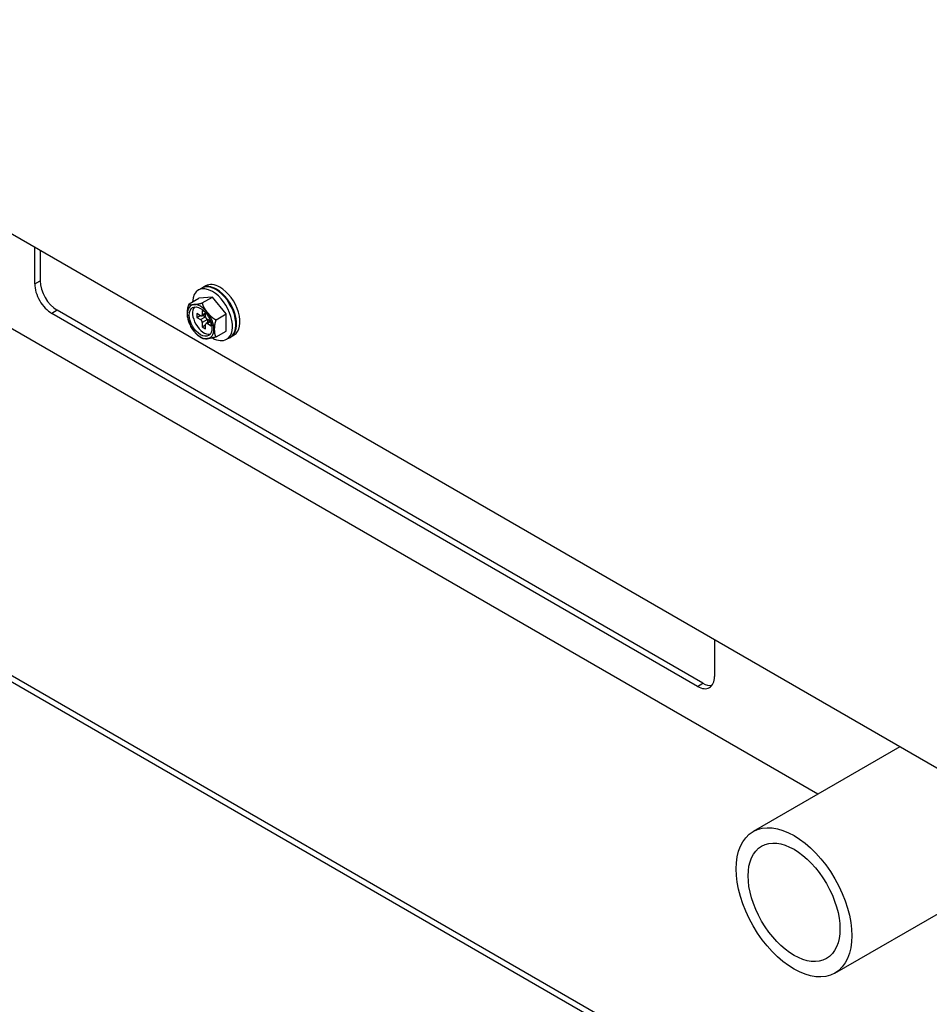
# Model space of a CAD drawing. Units: feet. Extents: x 0 to 8609, y 0 to 6140.
# Drawn here: x 4503 to 4654, y 4088 to 4252 of the extents above; entities that cross this region are included whole.
import ezdxf

# ---------------------------------------------------------------- set-up
doc = ezdxf.new("R2010")
doc.units = ezdxf.units.FT
doc.header["$MEASUREMENT"] = 0
doc.layers.add('LG-Product', color=3, linetype='Continuous')

msp = doc.modelspace()

# ---------------------------------------------------------------- linework, layer by layer
at = {"layer": 'LG-Product'}
for p, q in [((4439.8043, 4251.8816), (4809.0724, 4038.6846)), ((4635.618, 4123.0213), (4449.0767, 4230.7209)), ((4505.3051, 4207.9248), (4505.3051, 4214.0651)), ((4506.2102, 4213.5428), (4506.2102, 4208.4473)), ((4505.3051, 4207.9248), (4506.2102, 4208.4473)), ((4533.0961, 4207.2114), (4532.5304, 4206.8848)), ((4533.2092, 4207.2767), (4533.1531, 4207.2427)), ((4533.7749, 4207.6033), (4533.2092, 4207.2767)), ((4530.9881, 4204.5878), (4532.6276, 4205.5344)), ((4534.8904, 4205.7365), (4532.6276, 4205.5344)), ((4533.1933, 4204.7567), (4534.8904, 4205.7365)), ((4537.1531, 4202.9216), (4534.8904, 4205.7365)), ((4509.0386, 4203.5483), (4508.1335, 4203.0258)), ((4616.5188, 4141.4946), (4509.0386, 4203.5483)), ((4533.1933, 4203.5156), (4533.1933, 4202.7971)), ((4533.6288, 4203.2642), (4533.1933, 4203.5156)), ((4615.6137, 4140.972), (4508.1335, 4203.0258)), ((4532.2882, 4202.9931), (4532.2882, 4202.3399)), ((4532.9105, 4202.6338), (4532.2882, 4202.9931)), ((4532.2882, 4202.3399), (4532.8539, 4202.6665)), ((4532.2882, 4202.3399), (4532.9105, 4201.9806)), ((4532.9105, 4201.9806), (4533.759, 4202.4705)), ((4533.1105, 4202.614), (4533.759, 4202.9884)), ((4533.1933, 4202.7971), (4533.7573, 4203.1227)), ((4534.0418, 4201.9806), (4533.1933, 4201.4907)), ((4533.1933, 4201.4907), (4533.1933, 4200.7722)), ((4533.3105, 4202.7295), (4533.759, 4202.4705)), ((4533.759, 4202.4705), (4533.759, 4203.1207)), ((4534.4904, 4201.7217), (4533.8418, 4201.3472)), ((4534.0418, 4201.9806), (4534.0418, 4201.4627)), ((4534.6049, 4201.6555), (4534.0418, 4201.9806)), ((4534.6058, 4201.653), (4534.0418, 4201.3274)), ((4535.5136, 4201.975), (4537.1531, 4202.9216)), ((4537.1531, 4200.0598), (4537.1531, 4202.9216)), ((4533.1933, 4200.7722), (4533.759, 4201.0988)), ((4533.1933, 4200.7722), (4533.759, 4200.4456)), ((4533.759, 4200.4456), (4533.759, 4201.1641)), ((4534.0418, 4201.3274), (4534.6641, 4200.9682)), ((4534.6641, 4200.9682), (4534.6641, 4201.471)), ((4535.5136, 4199.1132), (4537.1531, 4200.0598)), ((4828.4246, 3953.9617), (4404.3868, 4198.78)), ((4537.2504, 4198.7095), (4537.8161, 4199.0361)), ((4537.8158, 4199.0359), (4537.8161, 4199.0361)), ((4537.9292, 4199.1014), (4538.4949, 4199.428)), ((4828.4246, 3952.9165), (4404.3868, 4197.7349)), ((4618.4422, 4148.7454), (4618.4422, 4142.605)), ((4615.6137, 4140.972), (4616.5188, 4141.4946)), ((4649.3052, 4130.9264), (4624.8792, 4116.8241)), ((4638.4792, 4093.2682), (4674.2564, 4113.9242))]:
    msp.add_line(p, q, dxfattribs=at)
for points in [[(4530.9881, 4204.5878), (4530.9627, 4204.5384), (4530.9389, 4204.4886), (4530.9166, 4204.4384), (4530.8958, 4204.3879), (4530.8763, 4204.3371), (4530.8581, 4204.286), (4530.8411, 4204.235), (4530.8255, 4204.1843), (4530.811, 4204.1339), (4530.7975, 4204.0837), (4530.7851, 4204.0336), (4530.7735, 4203.9838), (4530.7629, 4203.9342), (4530.753, 4203.8847), (4530.7439, 4203.8354), (4530.7356, 4203.7863), (4530.7279, 4203.7373), (4530.7209, 4203.6885), (4530.7144, 4203.6399), (4530.7086, 4203.5916), (4530.7034, 4203.5436), (4530.6986, 4203.4959), (4530.6944, 4203.4484), (4530.6906, 4203.4011), (4530.6873, 4203.3541), (4530.6844, 4203.3072), (4530.6819, 4203.2606), (4530.6798, 4203.2141), (4530.6781, 4203.1678), (4530.6768, 4203.1217), (4530.6758, 4203.0758), (4530.6752, 4203.0301), (4530.675, 4202.9845), (4530.6751, 4202.9394), (4530.6756, 4202.8945), (4530.6764, 4202.8499), (4530.6776, 4202.8056), (4530.6791, 4202.7615), (4530.681, 4202.7177), (4530.6833, 4202.6741), (4530.686, 4202.6308), (4530.6891, 4202.5879), (4530.6927, 4202.5452), (4530.6966, 4202.5028), (4530.7011, 4202.4608), (4530.7061, 4202.4192), (4530.7116, 4202.3779), (4530.7176, 4202.337), (4530.7243, 4202.2965), (4530.7315, 4202.2565)], [(4530.9881, 4204.5878), (4530.9868, 4204.5782), (4530.987, 4204.5692), (4530.9885, 4204.5607), (4530.9914, 4204.5527), (4530.9955, 4204.5453), (4531.0008, 4204.5383), (4531.0071, 4204.5318), (4531.0145, 4204.5256), (4531.023, 4204.5199), (4531.0324, 4204.5146), (4531.0427, 4204.5097), (4531.0539, 4204.5051), (4531.0659, 4204.5009), (4531.0786, 4204.497), (4531.0919, 4204.4935), (4531.106, 4204.4902), (4531.1206, 4204.4873), (4531.1358, 4204.4847), (4531.1516, 4204.4823), (4531.1679, 4204.4802), (4531.1847, 4204.4784), (4531.2019, 4204.4767), (4531.2197, 4204.4753), (4531.2378, 4204.4742), (4531.2564, 4204.4732), (4531.2754, 4204.4724), (4531.2947, 4204.4718), (4531.3145, 4204.4713), (4531.3345, 4204.4711), (4531.3549, 4204.471), (4531.3757, 4204.4711), (4531.3967, 4204.4713), (4531.4179, 4204.4716), (4531.4394, 4204.4721), (4531.461, 4204.4728), (4531.483, 4204.4735), (4531.5051, 4204.4744), (4531.5274, 4204.4754), (4531.5499, 4204.4765), (4531.5725, 4204.4777), (4531.5954, 4204.479), (4531.6184, 4204.4804), (4531.6416, 4204.4819), (4531.6649, 4204.4835), (4531.6884, 4204.4852), (4531.7121, 4204.487), (4531.7359, 4204.4888), (4531.7598, 4204.4908), (4531.784, 4204.4928), (4531.8082, 4204.495)], [(4531.8082, 4204.495), (4531.831, 4204.497), (4531.854, 4204.4992), (4531.8771, 4204.5014), (4531.9003, 4204.5037), (4531.9237, 4204.5061), (4531.9472, 4204.5085), (4531.9708, 4204.5111), (4531.9946, 4204.5137), (4532.0185, 4204.5164), (4532.0426, 4204.5192), (4532.0668, 4204.522), (4532.0912, 4204.525), (4532.1157, 4204.5281), (4532.1404, 4204.5312), (4532.1652, 4204.5345), (4532.1903, 4204.5378), (4532.2155, 4204.5413), (4532.2409, 4204.5449), (4532.2665, 4204.5486), (4532.2923, 4204.5524), (4532.3183, 4204.5563), (4532.3446, 4204.5604), (4532.3711, 4204.5646), (4532.3979, 4204.569), (4532.4249, 4204.5735), (4532.4522, 4204.5782), (4532.4797, 4204.5831), (4532.5076, 4204.5881), (4532.5357, 4204.5933), (4532.564, 4204.5986), (4532.5925, 4204.6042), (4532.6213, 4204.6099), (4532.6504, 4204.6158), (4532.6797, 4204.622), (4532.7092, 4204.6283), (4532.7391, 4204.6349), (4532.7693, 4204.6417), (4532.7998, 4204.6488), (4532.8306, 4204.6561), (4532.8617, 4204.6636), (4532.8933, 4204.6715), (4532.9252, 4204.6797), (4532.9575, 4204.6881), (4532.9902, 4204.6969), (4533.0234, 4204.7061), (4533.0568, 4204.7155), (4533.0905, 4204.7253), (4533.1244, 4204.7354), (4533.1587, 4204.7459), (4533.1933, 4204.7567)], [(4533.1933, 4204.7567), (4533.1961, 4204.7242), (4533.2001, 4204.6916), (4533.205, 4204.6592), (4533.2109, 4204.6267), (4533.2178, 4204.5943), (4533.2255, 4204.5619), (4533.234, 4204.5295), (4533.2434, 4204.4972), (4533.2535, 4204.4649), (4533.2643, 4204.4326), (4533.2758, 4204.4003), (4533.288, 4204.368), (4533.3008, 4204.3358), (4533.3142, 4204.3036), (4533.3282, 4204.2714), (4533.3427, 4204.2394), (4533.3577, 4204.2076), (4533.3731, 4204.1759), (4533.3889, 4204.1444), (4533.4051, 4204.1131), (4533.4217, 4204.0819), (4533.4387, 4204.0509), (4533.456, 4204.02), (4533.4736, 4203.9893), (4533.4915, 4203.9586), (4533.5097, 4203.9281), (4533.5283, 4203.8977), (4533.5471, 4203.8674), (4533.5661, 4203.8373), (4533.5854, 4203.8072), (4533.605, 4203.7772), (4533.6248, 4203.7473), (4533.6448, 4203.7175), (4533.665, 4203.6878), (4533.6854, 4203.6582), (4533.706, 4203.6286), (4533.7269, 4203.5992), (4533.7479, 4203.5698), (4533.769, 4203.5404), (4533.7904, 4203.5112), (4533.8119, 4203.482), (4533.8336, 4203.4529), (4533.8555, 4203.4238), (4533.8775, 4203.3948), (4533.8997, 4203.3659), (4533.922, 4203.337), (4533.9445, 4203.3082), (4533.9671, 4203.2795), (4533.9898, 4203.2508), (4534.0127, 4203.2222)], [(4534.0127, 4203.2222), (4534.0373, 4203.1918), (4534.0619, 4203.1615), (4534.0867, 4203.1313), (4534.1117, 4203.1013), (4534.1368, 4203.0713), (4534.162, 4203.0415), (4534.1873, 4203.0118), (4534.2128, 4202.9822), (4534.2385, 4202.9527), (4534.2643, 4202.9233), (4534.2902, 4202.8941), (4534.3164, 4202.865), (4534.3426, 4202.836), (4534.3691, 4202.8072), (4534.3957, 4202.7785), (4534.4226, 4202.75), (4534.4496, 4202.7217), (4534.4768, 4202.6935), (4534.5042, 4202.6654), (4534.5319, 4202.6376), (4534.5598, 4202.6099), (4534.5879, 4202.5824), (4534.6163, 4202.5552), (4534.6449, 4202.5281), (4534.6738, 4202.5013), (4534.703, 4202.4747), (4534.7325, 4202.4483), (4534.7624, 4202.4223), (4534.7925, 4202.3964), (4534.8231, 4202.3709), (4534.8539, 4202.3457), (4534.8852, 4202.3208), (4534.9169, 4202.2962), (4534.9491, 4202.272), (4534.9817, 4202.2482), (4535.0148, 4202.2248), (4535.0481, 4202.202), (4535.0818, 4202.1798), (4535.1158, 4202.1582), (4535.1501, 4202.1373), (4535.1847, 4202.1171), (4535.2197, 4202.0977), (4535.2551, 4202.079), (4535.2908, 4202.0612), (4535.327, 4202.0442), (4535.3636, 4202.0282), (4535.4006, 4202.0131), (4535.4381, 4201.9992), (4535.4757, 4201.9865), (4535.5136, 4201.975)], [(4530.7727, 4202.2775), (4530.7756, 4202.2477), (4530.7789, 4202.218), (4530.7825, 4202.1883), (4530.7864, 4202.1586), (4530.7907, 4202.129), (4530.7953, 4202.0995), (4530.8001, 4202.07), (4530.8054, 4202.0405), (4530.8109, 4202.0111), (4530.8168, 4201.9818), (4530.823, 4201.9525), (4530.8295, 4201.9233), (4530.8363, 4201.8941), (4530.8435, 4201.8649), (4530.851, 4201.8358), (4530.8588, 4201.8068), (4530.8669, 4201.7778), (4530.8754, 4201.7489), (4530.8842, 4201.72), (4530.8933, 4201.6912), (4530.9027, 4201.6624), (4530.9124, 4201.6337), (4530.9225, 4201.605), (4530.9329, 4201.5764), (4530.9437, 4201.5479), (4530.9547, 4201.5194), (4530.9661, 4201.4909), (4530.9778, 4201.4625), (4530.9898, 4201.4341), (4531.0022, 4201.4058), (4531.0148, 4201.3776), (4531.0278, 4201.3494), (4531.0411, 4201.3212), (4531.0548, 4201.2931), (4531.0687, 4201.2651), (4531.083, 4201.2371), (4531.0977, 4201.2091), (4531.1126, 4201.1812), (4531.1279, 4201.1534), (4531.1434, 4201.1256), (4531.1594, 4201.0979), (4531.1756, 4201.0702), (4531.1922, 4201.0425), (4531.209, 4201.015), (4531.2262, 4200.9874), (4531.2438, 4200.9599), (4531.2616, 4200.9325), (4531.2798, 4200.9051), (4531.2983, 4200.8778), (4531.3171, 4200.8506)], [(4535.5136, 4201.975), (4535.4801, 4201.9092), (4535.4495, 4201.8426), (4535.4214, 4201.7754), (4535.3957, 4201.7077), (4535.3723, 4201.6397), (4535.3512, 4201.5722), (4535.332, 4201.5051), (4535.3148, 4201.4384), (4535.2992, 4201.372), (4535.2852, 4201.306), (4535.2726, 4201.2402), (4535.2613, 4201.1748), (4535.2512, 4201.1096), (4535.2422, 4201.0447), (4535.2343, 4200.9804), (4535.2274, 4200.9165), (4535.2214, 4200.8531), (4535.2162, 4200.7901), (4535.2119, 4200.7275), (4535.2083, 4200.6653), (4535.2054, 4200.6034), (4535.2032, 4200.5418), (4535.2016, 4200.4806), (4535.2007, 4200.4196), (4535.2005, 4200.359), (4535.2008, 4200.2991), (4535.2018, 4200.2397), (4535.2034, 4200.1807), (4535.2057, 4200.1222), (4535.2086, 4200.0641), (4535.2123, 4200.0065), (4535.2167, 4199.9495), (4535.2218, 4199.893), (4535.2278, 4199.8372), (4535.2347, 4199.7819), (4535.2426, 4199.7273), (4535.2515, 4199.6735), (4535.2616, 4199.6205), (4535.2729, 4199.5684), (4535.2856, 4199.5172), (4535.2997, 4199.4672), (4535.3153, 4199.4188), (4535.3326, 4199.3721), (4535.3517, 4199.3274), (4535.3726, 4199.2848), (4535.3957, 4199.2445), (4535.4212, 4199.2067), (4535.4492, 4199.1718), (4535.4801, 4199.1404), (4535.5136, 4199.1132)], [(4531.8082, 4200.0859), (4531.7965, 4200.1005), (4531.7848, 4200.1151), (4531.7732, 4200.1298), (4531.7615, 4200.1444), (4531.75, 4200.1591), (4531.7385, 4200.1738), (4531.727, 4200.1885), (4531.7155, 4200.2032), (4531.7041, 4200.2179), (4531.6927, 4200.2327), (4531.6814, 4200.2475), (4531.6701, 4200.2622), (4531.6589, 4200.277), (4531.6477, 4200.2918), (4531.6365, 4200.3067), (4531.6254, 4200.3215), (4531.6143, 4200.3364), (4531.6033, 4200.3513), (4531.5923, 4200.3662), (4531.5813, 4200.3811), (4531.5704, 4200.396), (4531.5596, 4200.411), (4531.5487, 4200.4259), (4531.538, 4200.4409), (4531.5273, 4200.4559), (4531.5166, 4200.4709), (4531.506, 4200.486), (4531.4954, 4200.501), (4531.4849, 4200.5161), (4531.4744, 4200.5312), (4531.464, 4200.5463), (4531.4536, 4200.5615), (4531.4433, 4200.5766), (4531.4331, 4200.5918), (4531.4229, 4200.607), (4531.4127, 4200.6223), (4531.4027, 4200.6375), (4531.3926, 4200.6528), (4531.3827, 4200.6681), (4531.3728, 4200.6834), (4531.363, 4200.6988), (4531.3532, 4200.7142), (4531.3435, 4200.7296), (4531.3339, 4200.745), (4531.3243, 4200.7605), (4531.3148, 4200.7759), (4531.3054, 4200.7915), (4531.2961, 4200.807), (4531.2868, 4200.8226), (4531.2776, 4200.8382)], [(4533.1933, 4198.8779), (4533.1586, 4198.8921), (4533.1243, 4198.9071), (4533.0905, 4198.9229), (4533.057, 4198.9394), (4533.0239, 4198.9567), (4532.9912, 4198.9746), (4532.9588, 4198.9932), (4532.9267, 4199.0124), (4532.8949, 4199.0322), (4532.8633, 4199.0525), (4532.8321, 4199.0734), (4532.8012, 4199.0948), (4532.7704, 4199.1168), (4532.74, 4199.1391), (4532.7098, 4199.1619), (4532.6799, 4199.1851), (4532.6505, 4199.2086), (4532.6214, 4199.2323), (4532.5926, 4199.2563), (4532.5641, 4199.2805), (4532.536, 4199.305), (4532.5081, 4199.3298), (4532.4805, 4199.3547), (4532.4532, 4199.3799), (4532.4261, 4199.4052), (4532.3993, 4199.4308), (4532.3727, 4199.4565), (4532.3463, 4199.4824), (4532.3201, 4199.5085), (4532.2942, 4199.5347), (4532.2684, 4199.5611), (4532.2428, 4199.5877), (4532.2174, 4199.6144), (4532.1922, 4199.6412), (4532.1672, 4199.6681), (4532.1423, 4199.6952), (4532.1175, 4199.7224), (4532.0929, 4199.7497), (4532.0685, 4199.7772), (4532.0442, 4199.8047), (4532.02, 4199.8324), (4531.996, 4199.8602), (4531.9721, 4199.888), (4531.9483, 4199.916), (4531.9246, 4199.9441), (4531.9011, 4199.9723), (4531.8777, 4200.0005), (4531.8544, 4200.0289), (4531.8312, 4200.0573), (4531.8082, 4200.0859)], [(4534.0127, 4198.8131), (4533.99, 4198.8111), (4533.9674, 4198.8092), (4533.945, 4198.8073), (4533.9227, 4198.8056), (4533.9005, 4198.8039), (4533.8785, 4198.8023), (4533.8566, 4198.8007), (4533.8349, 4198.7993), (4533.8133, 4198.7979), (4533.7918, 4198.7966), (4533.7705, 4198.7954), (4533.7494, 4198.7943), (4533.7284, 4198.7933), (4533.7076, 4198.7924), (4533.687, 4198.7916), (4533.6666, 4198.7909), (4533.6463, 4198.7903), (4533.6263, 4198.7898), (4533.6065, 4198.7895), (4533.5868, 4198.7892), (4533.5674, 4198.7891), (4533.5483, 4198.7892), (4533.5294, 4198.7893), (4533.5107, 4198.7896), (4533.4924, 4198.7901), (4533.4743, 4198.7907), (4533.4564, 4198.7915), (4533.439, 4198.7925), (4533.4219, 4198.7936), (4533.4052, 4198.795), (4533.3889, 4198.7965), (4533.3731, 4198.7983), (4533.3577, 4198.8002), (4533.3428, 4198.8024), (4533.3285, 4198.8049), (4533.3146, 4198.8075), (4533.3013, 4198.8104), (4533.2885, 4198.8136), (4533.2764, 4198.8171), (4533.2648, 4198.8209), (4533.254, 4198.8249), (4533.2438, 4198.8293), (4533.2344, 4198.8341), (4533.2257, 4198.8392), (4533.2179, 4198.8447), (4533.211, 4198.8505), (4533.205, 4198.8567), (4533.2001, 4198.8634), (4533.1961, 4198.8704), (4533.1933, 4198.8779)], [(4535.5136, 4199.1132), (4535.4759, 4199.1004), (4535.4387, 4199.088), (4535.4018, 4199.0761), (4535.3653, 4199.0646), (4535.3292, 4199.0536), (4535.2934, 4199.0429), (4535.2579, 4199.0326), (4535.2227, 4199.0227), (4535.1877, 4199.0131), (4535.1531, 4199.0039), (4535.1187, 4198.9949), (4535.0846, 4198.9863), (4535.051, 4198.978), (4535.0178, 4198.9701), (4534.985, 4198.9624), (4534.9527, 4198.9551), (4534.9208, 4198.948), (4534.8892, 4198.9412), (4534.858, 4198.9346), (4534.8271, 4198.9283), (4534.7966, 4198.9222), (4534.7663, 4198.9163), (4534.7363, 4198.9107), (4534.7066, 4198.9052), (4534.6772, 4198.8999), (4534.6481, 4198.8948), (4534.6191, 4198.8899), (4534.5905, 4198.8852), (4534.562, 4198.8806), (4534.5337, 4198.8761), (4534.5057, 4198.8719), (4534.4779, 4198.8677), (4534.4504, 4198.8637), (4534.4231, 4198.8599), (4534.396, 4198.8561), (4534.3692, 4198.8525), (4534.3425, 4198.849), (4534.3161, 4198.8457), (4534.2899, 4198.8424), (4534.2638, 4198.8393), (4534.238, 4198.8362), (4534.2123, 4198.8333), (4534.1868, 4198.8304), (4534.1615, 4198.8277), (4534.1363, 4198.825), (4534.1113, 4198.8225), (4534.0864, 4198.82), (4534.0617, 4198.8176), (4534.0371, 4198.8153), (4534.0127, 4198.8131)]]:
    msp.add_lwpolyline(points, dxfattribs=at)
for centre, major_axis, start_param, end_param in [((4509.0386, 4206.8143), (2, -3.4641), 3.92699082, 5.49778714), ((4508.1335, 4206.2918), (-2, 3.4641), 0.78539816, 2.35619449), ((4534.8904, 4202.7971), (2.36, -4.0876), 2.35619449, 3.87652885), ((4535.4561, 4203.1237), (2.36, -4.0876), 2.35619449, 3.14159389), ((4535.5692, 4203.189), (-2.36, 4.0876), 5.49778627, 6.28318531), ((4536.1349, 4203.5156), (-2.36, 4.0876), 5.49778627, 6.28318531), ((4534.8904, 4202.7971), (2.36, -4.0876), 0, 2.35619482), ((4535.4561, 4203.1237), (2.36, -4.0876), 0, 2.35619482), ((4535.5692, 4203.189), (-2.36, 4.0876), 3.11754063, 5.49778834), ((4536.1349, 4203.5156), (-2.36, 4.0876), 3.14149408, 5.49778627), ((4532.9105, 4201.654), (1.5588, -2.7), 2.87979327, 4.97418837), ((4533.4762, 4201.9806), (-1.34, 2.3209), 0.21274238, 2.92884412), ((4532.9105, 4201.654), (1.5588, -2.7), 1.83259571, 2.87979327), ((4532.9105, 4201.654), (1.5588, -2.7), 6.02138592, 8.11578102), ((4532.9105, 4202.9604), (0.2, -0.3464), 5.49778714, 7.06858347), ((4532.9105, 4201.654), (0.2, -0.3464), 0.78539816, 2.35619449), ((4534.0418, 4202.3072), (0.2, -0.3464), 3.92699082, 5.49778714), ((4532.9105, 4201.654), (1.5588, -2.7), 4.97418837, 6.02138592), ((4534.0418, 4201.0008), (0.2, -0.3464), 2.35619449, 3.92699082), ((4534.8904, 4202.7971), (2.36, -4.0876), 5.50858701, 6.28318531), ((4615.6137, 4144.238), (-2, 3.4641), 2.35619449, 3.92699082), ((4616.5188, 4144.7606), (2, -3.4641), 5.49778714, 6.05495261)]:
    msp.add_ellipse(centre, major_axis=major_axis, ratio=0.57735027, start_param=start_param, end_param=end_param, dxfattribs=at)
for centre, major_axis in [((4532.9105, 4201.654), (-1.34, 2.3209)), ((4631.6792, 4105.0462), (6.8, -11.7779)), ((4631.6792, 4105.0462), (-5.4, 9.3531))]:
    msp.add_ellipse(centre, major_axis=major_axis, ratio=0.57735027, dxfattribs=at)

doc.saveas('drawing.dxf')
